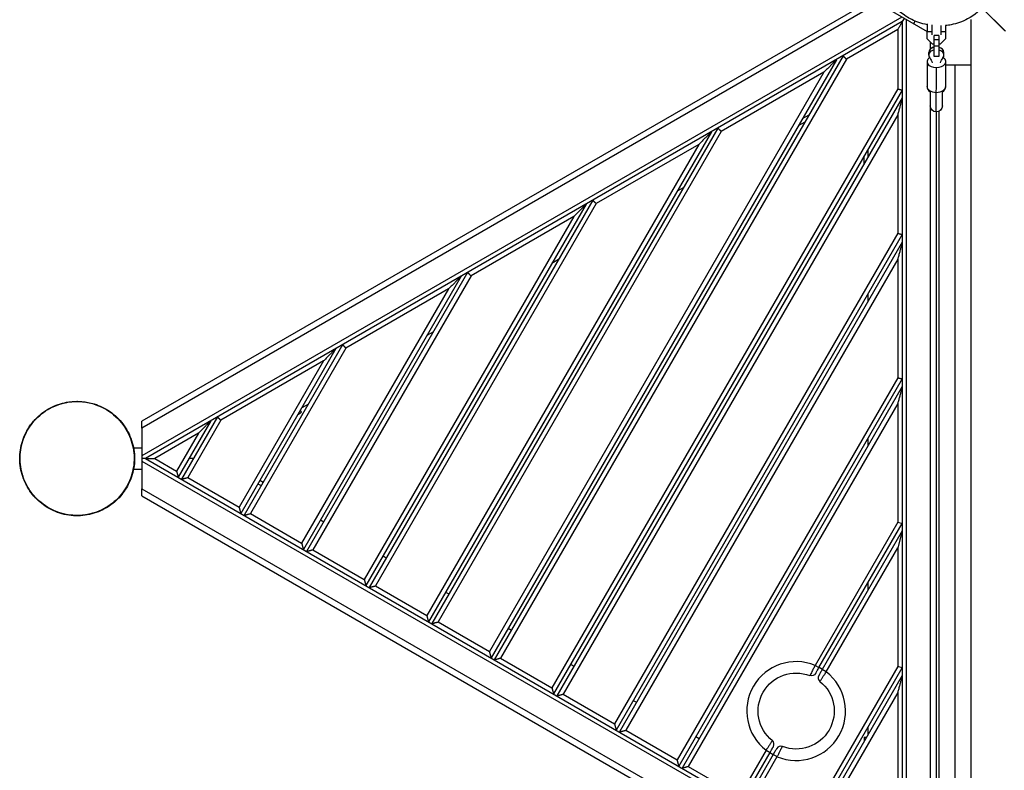
# Model space of a CAD drawing. Units: millimetres. Extents: x -2705 to 3017, y -2954 to 3320.
# Drawn here: x -1206 to 89, y -1063 to -75 of the extents above; entities that cross this region are included whole.
import ezdxf

# ---------------------------------------------------------------- set-up
doc = ezdxf.new("R2010")
doc.units = ezdxf.units.MM
doc.header["$LTSCALE"] = 20
doc.layers.add('2d', color=230, linetype='Continuous')

msp = doc.modelspace()

# ---------------------------------------------------------------- linework, layer by layer
at = {"layer": '2d'}
for p, q in [((-85, -49.1), (-1045.2, -603.4)), ((-77, -53.7), (-1045.2, -612.7)), ((-12.1, -91.1), (-77, -53.7)), ((90.5, -90.5), (60.1, -60.1)), ((90, -90), (60.1, -60.1)), ((-45.5, -71.9), (-1045.2, -649)), ((-42.5, -73.6), (-45, -77.9)), ((-39.5, -1229.7), (-39.5, -75.3)), ((-28.3, -77), (-30.4, -80.6)), ((45, -75.2), (45, -1226.1)), ((-45, -77.9), (-1040.2, -652.5)), ((-51, -88.3), (-118.5, -127.3)), ((-51, -88.3), (-51, -166.3)), ((-45, -77.9), (-45, -1227.1)), ((-12.2, -100.5), (-12.1, -80.9)), ((-6.1, -82), (-6.1, -95.1)), ((5.9, -95.1), (5.9, -82.9)), ((11.9, -82.8), (11.8, -100.5)), ((-5.1, -107.5), (-12.2, -100.5)), ((-12.2, -100.5), (-12.2, -100.5)), ((-5.1, -107.5), (-12.2, -100.5)), ((-12.1, -90.7), (-6.1, -90.7)), ((-3.2, -123.8), (-3.1, -95.9)), ((2.8, -101.7), (-3.2, -101.7)), ((2.9, -95.9), (-3.1, -95.9)), ((2.9, -95.9), (2.8, -123.8)), ((11.8, -100.5), (4.8, -107.6)), ((11.8, -100.5), (4.8, -107.6)), ((5.9, -90.7), (11.9, -90.8)), ((11.8, -100.5), (11.8, -100.5)), ((-8, -113.9), (-8, -104.7)), ((-3.2, -107.5), (-5.1, -107.5)), ((-5.1, -107.5), (-5.1, -107.5)), ((-3.2, -107.5), (-5.1, -107.5)), ((2.8, -110), (-3.2, -110)), ((4.8, -107.6), (2.8, -107.5)), ((4.8, -107.6), (2.8, -107.6)), ((4.8, -107.6), (4.8, -107.6)), ((-131.6, -127.9), (-585.9, -914.8)), ((-122.9, -122.9), (-581.6, -917.3)), ((-118.5, -127.3), (-573.4, -915.1)), ((-10.2, -121.9), (-10.2, -118.5)), ((2.8, -123.6), (-3.2, -123.6)), ((2.8, -123.8), (-3.2, -123.8)), ((9.8, -122), (9.8, -118.5)), ((-12.2, -130.4), (-12.3, -164.4)), ((-0.3, -196.6), (-0.2, -138.6)), ((11.8, -130.4), (11.7, -164.4)), ((45, -135), (11.8, -135)), ((24, -135), (24, -1170)), ((-148, -144.3), (-588.1, -906.6)), ((-148, -144.3), (-283.1, -222.3)), ((-51, -166.3), (-505.8, -954.1)), ((-45, -167.9), (-503.6, -962.3)), ((-45, -177.9), (-499.3, -964.8)), ((-8.3, -169.2), (-8.3, -188.6)), ((7.7, -188.6), (7.7, -169.2)), ((-8, -1211.5), (-8, -190.7)), ((-51, -200.3), (-491.1, -962.6)), ((-167.9, -200.9), (-176.6, -205.9)), ((-51, -200.3), (-51, -356.3)), ((0, -1206.9), (0, -196.6)), ((3, -195.9), (3, -1170)), ((-287.5, -217.9), (-663.8, -869.8)), ((-181.6, -214.5), (-172.9, -209.5)), ((-296.1, -222.9), (-668.2, -867.3)), ((-283.1, -222.3), (-655.6, -867.6)), ((-312.5, -239.3), (-670.4, -859.1)), ((-312.5, -239.3), (-447.6, -317.3)), ((-90, -255.9), (-90, -245.9)), ((-95, -264.5), (-95, -254.5)), ((-332.5, -295.9), (-341.1, -300.9)), ((-460.7, -317.9), (-750.4, -819.8)), ((-452, -312.9), (-746.1, -822.3)), ((-447.6, -317.3), (-737.9, -820.1)), ((-477.1, -334.3), (-752.6, -811.6)), ((-477.1, -334.3), (-612.2, -412.3)), ((-51, -356.3), (-423.5, -1001.6)), ((-45, -357.9), (-421.3, -1009.8)), ((-45, -367.9), (-417, -1012.3)), ((-497, -390.9), (-505.7, -395.9)), ((-51, -390.3), (-408.8, -1010.1)), ((-51, -390.3), (-51, -546.3)), ((-625.2, -412.9), (-832.7, -772.3)), ((-616.6, -407.9), (-828.4, -774.8)), ((-612.2, -412.3), (-820.2, -772.6)), ((-641.6, -429.3), (-834.9, -764.1)), ((-641.6, -429.3), (-776.7, -507.3)), ((-90, -445.9), (-90, -435.9)), ((-661.6, -485.9), (-670.2, -490.9)), ((-781.1, -502.9), (-910.6, -727.3)), ((-789.8, -507.9), (-915, -724.8)), ((-776.7, -507.3), (-902.4, -725.1)), ((-806.2, -524.3), (-941.3, -602.3)), ((-806.2, -524.3), (-917.2, -716.6)), ((-51, -546.3), (-341.3, -1049.1)), ((-45, -547.9), (-339.1, -1057.3)), ((-45, -557.9), (-334.7, -1059.8)), ((-826.1, -580.9), (-834.8, -585.9)), ((-51, -580.3), (-326.5, -1057.6)), ((-51, -580.3), (-51, -736.3)), ((-839.8, -594.5), (-835.1, -591.8)), ((-835.1, -591.8), (-836.6, -589.1)), ((-954.3, -602.9), (-997.2, -677.3)), ((-945.7, -597.9), (-992.9, -679.8)), ((-941.3, -602.3), (-984.7, -677.6)), ((-1045.2, -612.7), (-1045.2, -692.3)), ((-970.7, -619.3), (-1028.2, -652.5)), ((-970.7, -619.3), (-999.4, -669.1)), ((-90, -635.9), (-90, -625.9)), ((-1056, -638.5), (-1045.2, -638.5)), ((-1040.2, -652.5), (-1045.2, -652.5)), ((-1045.2, -656), (-45.5, -1233.1)), ((-1040.2, -652.5), (-45, -1227.1)), ((-1028.2, -652.5), (-999.4, -669.1)), ((-977.2, -652.5), (-982.9, -652.5)), ((-1056, -666.5), (-1045.2, -666.5)), ((-984.7, -677.6), (-917.2, -716.6)), ((-892.5, -685.8), (-888.1, -688.3)), ((-885.6, -684), (-890, -681.5)), ((-1045.2, -692.3), (-77, -1251.3)), ((-1045.2, -701.6), (-85, -1255.9)), ((-902.4, -725.1), (-834.9, -764.1)), ((-810.2, -733.3), (-805.9, -735.8)), ((-51, -736.3), (-159.8, -924.7)), ((-154.6, -927.7), (-45, -737.9)), ((-51, -736.3), (-45, -737.9)), ((-45, -747.9), (-150.2, -930.2)), ((-45, -747.9), (-51, -770.3)), ((-820.2, -772.6), (-752.6, -811.6)), ((-145, -933.2), (-51, -770.3)), ((-51, -770.3), (-51, -926.3)), ((-727.9, -780.8), (-723.6, -783.3)), ((-737.9, -820.1), (-670.4, -859.1)), ((-645.7, -828.3), (-641.3, -830.8)), ((-90, -825.9), (-90, -815.9)), ((-655.6, -867.6), (-588.1, -906.6)), ((-563.4, -875.8), (-559.1, -878.3)), ((-573.4, -915.1), (-505.8, -954.1)), ((-481.1, -923.3), (-476.8, -925.8)), ((-51, -926.3), (-176.7, -1144.1)), ((-174.5, -1152.3), (-45, -927.9)), ((-159.8, -924.7), (-154.6, -927.7)), ((-154.3, -927.2), (-150, -929.7)), ((-145, -933.2), (-150.2, -930.2)), ((-45, -927.9), (-51, -926.3)), ((-45, -937.9), (-170.2, -1154.8)), ((-491.1, -962.6), (-423.5, -1001.6)), ((-398.8, -970.8), (-394.5, -973.3)), ((-51, -960.3), (-162, -1152.6)), ((-51, -960.3), (-51, -1116.3)), ((-90, -1015.9), (-90, -1005.9)), ((-408.8, -1010.1), (-341.3, -1049.1)), ((-316.6, -1018.3), (-312.2, -1020.8)), ((-95, -1019.1), (-95, -1024.5)), ((-95, -1019.1), (-91.9, -1019.1)), ((-224.2, -1036.3), (-259, -1096.6)), ((-256.8, -1104.8), (-219, -1039.3)), ((-214.7, -1041.8), (-252.5, -1107.3)), ((-244.3, -1105.1), (-209.5, -1044.8)), ((-224.2, -1036.3), (-219, -1039.3)), ((-215, -1042.3), (-219.3, -1039.8)), ((-214.7, -1041.8), (-209.5, -1044.8)), ((-326.5, -1057.6), (-259, -1096.6))]:
    msp.add_line(p, q, dxfattribs=at)
at = {"layer": '2d', "extrusion": (0, 0, -1)}
for centre, radius, start, end in [((0.3, -188.6), 8, 180.0909, 0.0909), ((184.6, -984.8), 50, 308.7304, 111.2696), ((164.3, -932.6), 6, 210, 291.2696), ((184.6, -984.8), 50, 128.7304, 291.2696)]:
    msp.add_arc(centre, radius, start, end, dxfattribs=at)
at = {"layer": '2d'}
for centre, radius, start, end in [((-184.6, -984.8), 65, 67.514, 232.486), ((-184.6, -984.8), 65, 247.514, 52.486), ((-149.6, -941.1), 6, 150, 231.2696), ((-219.7, -1028.5), 6, 330, 51.2696), ((-204.9, -1037), 6, 68.7304, 150)]:
    msp.add_arc(centre, radius, start, end, dxfattribs=at)
for centre, major_axis, ratio, start_param, end_param in [((-0.2, -121.9), (10, -0.02), 0.726489, 1.875489, 3.661229), ((-0.2, -118.5), (10, -0.02), 0.726489, 1.875489, 3.141593), ((-0.2, -118.6), (-10, 0.02), 0.74788, 5.017082, 5.87298), ((-0.2, -118.6), (-10, 0.02), 0.74788, 3.551798, 4.407696), ((-0.2, -118.5), (10, -0.02), 0.726489, 0, 1.266104), ((-0.2, -121.9), (10, -0.02), 0.726489, 5.763549, 7.549289), ((-0.2, -121.9), (-10, 0.02), 0.74788, 0.147389, 0.428319), ((-0.2, -121.9), (-10, 0.02), 0.74788, 2.713273, 2.994203), ((-0.3, -164.4), (12, 0), 0.663833, 3.061999, 3.982661), ((-0.3, -164.4), (12, 0), 0.663833, 5.442117, 6.362779)]:
    msp.add_ellipse(centre, major_axis=major_axis, ratio=ratio, start_param=start_param, end_param=end_param, dxfattribs=at)
at = {"layer": '2d', "extrusion": (0, 0, -1)}
for centre, major_axis, ratio, start_param, end_param in [((-0.2, -130.4), (12, 0), 0.687178, 1.570796, 3.855148), ((-32.8, -135.4), (-27.5, 0), 0.726489, 2.621957, 2.972619), ((-0.2, -130.4), (12, 0), 0.687178, 5.56963, 7.853982), ((32.4, -135.5), (-27.5, 0), 0.726489, 0.168974, 0.519636), ((-0.2, -163.1), (12, 0), 0.687178, 1.570796, 3.141593), ((-0.2, -163.1), (12, 0), 0.687178, 0, 1.570796)]:
    msp.add_ellipse(centre, major_axis=major_axis, ratio=ratio, start_param=start_param, end_param=end_param, dxfattribs=at)
at = {"layer": '2d'}
for points, knots in [([(-12.1, -82), (-16.2, -81.2), (-20, -80.1), (-29.9, -76.7), (-35.2, -73.9), (-45.7, -67.3), (-50.6, -63.4), (-60.8, -53.1), (-66.3, -46.7), (-75.2, -27.2), (-78.4, -16), (-78.8, 3.4), (-77.8, 11.3), (-73.3, 26.5), (-69.8, 33.7), (-62.7, 44.4), (-59.4, 48.4), (-54.5, 53.3), (-52.9, 54.7), (-51.4, 56)], [114.509351, 114.509351, 114.509351, 114.509351, 117.697379, 117.697379, 123.516703, 123.516703, 130.619715, 130.619715, 139.645894, 139.645894, 145.63714, 145.63714, 149.45254, 149.45254, 153.507606, 153.507606, 156.636426, 156.636426, 158.136428, 158.136428, 158.136428, 158.136428]), ([(78, 44.1), (78.6, 42.9), (79.2, 41.7), (82.2, 35.1), (83.7, 30.1), (85.7, 21.2), (86.2, 17.3), (86.8, 9.6), (86.8, 6.1), (86.4, -1.5), (86, -5.3), (84.4, -14.7), (83.1, -20), (78.3, -33.8), (75.2, -42.9), (58.6, -62.2), (50.2, -69.4), (34.1, -77.9), (26.6, -80.5), (16.8, -82.5), (14.3, -82.9), (11.9, -83.1)], [58.924412, 58.924412, 58.924412, 58.924412, 59.499232, 59.499232, 62.274815, 62.274815, 65.31068, 65.31068, 69.177427, 69.177427, 74.756307, 74.756307, 83.838789, 83.838789, 96.182216, 96.182216, 102.637334, 102.637334, 107.339067, 107.339067, 108.918305, 108.918305, 108.918305, 108.918305]), ([(-1151, -580.4), (-1151, -580.4), (-1150.9, -580.4), (-1150.9, -580.4), (-1150.8, -580.4), (-1149.6, -580.1), (-1148.4, -579.7), (-1145.6, -579.1), (-1144, -578.8), (-1140, -578.1), (-1137.4, -577.8), (-1131.3, -577.4), (-1127.6, -577.4), (-1118.4, -578.1), (-1112.9, -579.1), (-1100.5, -583), (-1093.6, -586.3), (-1080.8, -595), (-1074.8, -600.7), (-1065, -613.7), (-1061.1, -621.1), (-1055.9, -636.6), (-1054.6, -644.9), (-1054.7, -661), (-1056.1, -669.2), (-1061, -683.6), (-1064.3, -690), (-1072.4, -701.6), (-1077.4, -707), (-1089.6, -716.7), (-1097.1, -720.9), (-1112.7, -726.4), (-1120.7, -727.8), (-1137, -728.1), (-1145.3, -726.9), (-1160.8, -722), (-1168.2, -718.2), (-1180.7, -709), (-1186.1, -703.7), (-1195.2, -691.5), (-1199.1, -684.3), (-1204.3, -668.9), (-1205.6, -660.8), (-1205.7, -645.1), (-1204.5, -637.4), (-1199.8, -622.4), (-1196.1, -615), (-1186.6, -601.8), (-1180.6, -595.9), (-1167.3, -586.5), (-1159.8, -582.9), (-1145, -578.5), (-1137.5, -577.4), (-1130.4, -577.4), (-1130.3, -577.4), (-1130.2, -577.4)], [8.781717, 8.781717, 8.781717, 8.781717, 9.427336, 9.427336, 10.055463, 10.055463, 10.8053, 10.8053, 11.501608, 11.501608, 12.385186, 12.385186, 13.553901, 13.553901, 15.252809, 15.252809, 17.50327, 17.50327, 19.941838, 19.941838, 22.401704, 22.401704, 24.862405, 24.862405, 27.301038, 27.301038, 29.603244, 29.603244, 31.99048, 31.99048, 34.61573, 34.61573, 37.065924, 37.065924, 39.571975, 39.571975, 42.076374, 42.076374, 44.530859, 44.530859, 47.136785, 47.136785, 49.577439, 49.577439, 51.876576, 51.876576, 54.3182, 54.3182, 56.779491, 56.779491, 59.239033, 59.239033, 61.477783, 61.477783, 61.517187, 61.517187, 61.517187, 61.517187]), ([(-1109.6, -724.6), (-1109.6, -724.6), (-1109.6, -724.6), (-1109.6, -724.6), (-1109.6, -724.6), (-1109.6, -724.6), (-1109.6, -724.6), (-1109.6, -724.6), (-1109.6, -724.6), (-1109.6, -724.6), (-1109.6, -724.6), (-1109.6, -724.6), (-1109.6, -724.6), (-1109.7, -724.6), (-1109.9, -724.7), (-1111.6, -725.2), (-1113.2, -725.6), (-1119.7, -727), (-1124.8, -727.5), (-1138, -727.6), (-1146.4, -726.3), (-1161.9, -721.1), (-1169.2, -717.2), (-1182.2, -707.4), (-1187.9, -701.3), (-1197, -687.9), (-1200.5, -680.3), (-1204.8, -664.6), (-1205.7, -656.3), (-1204.8, -640.1), (-1202.9, -632), (-1196.9, -616.9), (-1192.5, -609.8), (-1181.9, -597.5), (-1175.5, -592.1), (-1165.1, -585.9), (-1161.4, -584.2), (-1155.8, -582), (-1153.8, -581.3), (-1151.7, -580.7), (-1151.5, -580.6), (-1151.3, -580.5), (-1151.2, -580.5), (-1151.2, -580.5), (-1151.1, -580.5), (-1151.1, -580.5), (-1151.1, -580.5), (-1151.1, -580.5), (-1151.1, -580.5), (-1151.1, -580.5)], [0, 0, 0, 0, 0.625, 0.625, 0.859375, 0.859375, 1.035156, 1.035156, 1.068115, 1.068115, 1.08374, 1.08374, 1.085694, 1.085694, 1.118215, 1.118215, 1.618483, 1.618483, 3.125813, 3.125813, 5.590926, 5.590926, 8.02777, 8.02777, 10.465719, 10.465719, 12.903618, 12.903618, 15.341512, 15.341512, 17.779405, 17.779405, 20.217305, 20.217305, 22.655214, 22.655214, 23.862356, 23.862356, 24.47251, 24.47251, 24.529667, 24.529667, 24.545292, 24.545292, 24.553105, 24.553105, 24.555058, 24.555058, 24.556034, 24.556034, 24.556034, 24.556034]), ([(-1130.4, -577.5), (-1133.4, -577.5), (-1136.4, -577.7), (-1148.6, -579.2), (-1157.7, -582.1), (-1173.6, -590.8), (-1180.6, -596.2), (-1191.8, -609), (-1196.2, -616), (-1202.5, -631.2), (-1204.4, -639.2), (-1205.6, -656.1), (-1204.6, -664.8), (-1199.8, -681.9), (-1195.7, -690.1), (-1184.4, -705.3), (-1177, -711.9), (-1159.5, -722.5), (-1149.2, -725.9), (-1133.5, -727.7), (-1128.2, -727.7), (-1117.8, -726.7), (-1112.8, -725.7), (-1099.3, -721.4), (-1091.1, -717.1), (-1077.3, -706.2), (-1071.5, -699.9), (-1062.6, -685.8), (-1059.4, -678.3), (-1055.4, -662.2), (-1054.8, -653.7), (-1056.5, -636.4), (-1058.9, -627.9), (-1066.8, -611.5), (-1072.5, -603.9), (-1086.9, -590.5), (-1095.9, -585.2), (-1105.4, -581.8), (-1111.2, -579.8), (-1117.2, -578.5), (-1125.6, -577.7), (-1128, -577.5), (-1130.4, -577.5)], [-481.079252, -481.079252, -481.079252, -481.079252, -470.658184, -470.658184, -438.476862, -438.476862, -409.549784, -409.549784, -383.73472, -383.73472, -358.804282, -358.804282, -332.533967, -332.533967, -304.391657, -304.391657, -272.246282, -272.246282, -235.793636, -235.793636, -217.526876, -217.526876, -199.903592, -199.903592, -169.058501, -169.058501, -141.711172, -141.711172, -116.670802, -116.670802, -91.088811, -91.088811, -64.286404, -64.286404, -34.463264, -34.463264, 0, 0, 0, 20.941438, 20.941438, 29.23657, 29.23657, 29.23657, 29.23657]), ([(-1129.9, -577.4), (-1129.9, -577.4), (-1129.9, -577.4), (-1130, -577.4), (-1130.1, -577.5), (-1130.3, -577.5), (-1130.3, -577.5), (-1130.4, -577.5)], [0.6498072, 0.6498072, 0.6498072, 0.6498072, 0.6607289, 0.6607289, 0.714302, 0.714302, 0.7573337, 0.7573337, 0.7573337, 0.7573337]), ([(-1109.4, -724.6), (-1109.4, -724.6), (-1109.5, -724.6), (-1109.5, -724.6), (-1109.6, -724.6), (-1109.6, -724.6), (-1109.6, -724.6), (-1109.6, -724.6)], [88.166703, 88.166703, 88.166703, 88.166703, 88.350978, 88.350978, 89.97094, 89.97094, 90.589507, 90.589507, 90.589507, 90.589507]), ([(-159.8, -924.7), (-160, -925.3), (-160.3, -925.8), (-161.2, -927.6), (-161.9, -928.9), (-163, -931), (-163.4, -932), (-164.4, -933.9), (-164.9, -934.9), (-165.5, -936.1), (-165.6, -936.4), (-166.1, -937.3), (-166.3, -937.7), (-166.4, -938.1), (-166.5, -938.2), (-166.5, -938.2)], [-14.206312, -14.206312, -14.206312, -14.206312, -13.141508, -13.141508, -10.484478, -10.484478, -8.361932, -8.361932, -5.580435, -5.580435, -4.207127, -4.207127, -1.732778, -1.732778, 0, 0, 0, 0]), ([(-159.1, -935.6), (-159.1, -935.6), (-159.1, -935.6), (-159, -935.3), (-158.8, -935.1), (-158.5, -934.6), (-158.4, -934.4), (-158, -933.7), (-157.7, -933.1), (-157, -932), (-156.7, -931.4), (-156, -930.2), (-155.5, -929.4), (-154.9, -928.3), (-154.7, -928), (-154.6, -927.7)], [0, 0, 0, 0, 1.732778, 1.732778, 4.207127, 4.207127, 5.580435, 5.580435, 8.361932, 8.361932, 10.484478, 10.484478, 13.141508, 13.141508, 14.206312, 14.206312, 14.206312, 14.206312]), ([(-150.2, -930.2), (-150.5, -930.7), (-150.8, -931.3), (-151.6, -932.5), (-152, -933.2), (-152.8, -934.6), (-153.1, -935.2), (-153.7, -936.2), (-153.9, -936.5), (-154.3, -937.3), (-154.5, -937.6), (-154.7, -938), (-154.8, -938.1), (-154.8, -938.1)], [0, 0, 0, 0, 1.782663, 1.782663, 4.374884, 4.374884, 7.122551, 7.122551, 8.883842, 8.883842, 11.917281, 11.917281, 14.206123, 14.206123, 14.206123, 14.206123]), ([(-153.3, -945.8), (-153.3, -945.8), (-153.3, -945.6), (-152.8, -945), (-152.4, -944.4), (-151.6, -943.2), (-151.3, -942.7), (-150.3, -941.2), (-149.6, -940.2), (-148.2, -938), (-147.4, -936.9), (-146.1, -934.9), (-145.6, -934.1), (-145, -933.2)], [-14.206123, -14.206123, -14.206123, -14.206123, -11.917281, -11.917281, -8.883842, -8.883842, -7.122551, -7.122551, -4.374884, -4.374884, -1.782663, -1.782663, 0, 0, 0, 0]), ([(-215.9, -1023.8), (-215.9, -1023.8), (-216, -1023.9), (-216.4, -1024.5), (-216.8, -1025.1), (-217.6, -1026.4), (-218, -1026.9), (-219, -1028.3), (-219.6, -1029.4), (-221.1, -1031.6), (-221.8, -1032.7), (-223.1, -1034.7), (-223.7, -1035.5), (-224.2, -1036.3)], [-14.206123, -14.206123, -14.206123, -14.206123, -11.917281, -11.917281, -8.883842, -8.883842, -7.122551, -7.122551, -4.374884, -4.374884, -1.782663, -1.782663, 0, 0, 0, 0]), ([(-219, -1039.3), (-218.7, -1038.8), (-218.4, -1038.3), (-217.7, -1037.1), (-217.3, -1036.4), (-216.5, -1035), (-216.1, -1034.3), (-215.6, -1033.4), (-215.4, -1033.1), (-215, -1032.3), (-214.7, -1031.9), (-214.5, -1031.6), (-214.5, -1031.5), (-214.5, -1031.5)], [0, 0, 0, 0, 1.782663, 1.782663, 4.374884, 4.374884, 7.122551, 7.122551, 8.883842, 8.883842, 11.917281, 11.917281, 14.206123, 14.206123, 14.206123, 14.206123]), ([(-210.1, -1034), (-210.1, -1034), (-210.2, -1034.1), (-210.5, -1034.7), (-210.8, -1035.1), (-211.4, -1036.1), (-211.7, -1036.6), (-212.4, -1037.9), (-212.9, -1038.7), (-213.8, -1040.3), (-214.2, -1041.1), (-214.7, -1041.8)], [0, 0, 0, 0, 2.959046, 2.959046, 5.904025, 5.904025, 8.561512, 8.561512, 11.474508, 11.474508, 14.206123, 14.206123, 14.206123, 14.206123]), ([(-209.5, -1044.8), (-208.8, -1043.5), (-208.1, -1042.2), (-206.8, -1039.5), (-206.1, -1038.2), (-205, -1035.9), (-204.5, -1035), (-203.7, -1033.3), (-203.4, -1032.6), (-202.9, -1031.6), (-202.8, -1031.4), (-202.8, -1031.4)], [-14.206123, -14.206123, -14.206123, -14.206123, -11.474508, -11.474508, -8.561512, -8.561512, -5.904025, -5.904025, -2.959046, -2.959046, 0, 0, 0, 0])]:
    msp.add_open_spline(points, degree=3, knots=knots, dxfattribs=at)
for points in [[(-45, -77.9), (-45, -77.9), (-47.5, -82.2), (-51, -88.3)], [(-131.6, -127.9), (-131.6, -127.9), (-138.4, -134.7), (-148, -144.3)], [(-118.5, -127.3), (-121.1, -124.8), (-122.9, -122.9), (-122.9, -122.9)], [(-51, -166.3), (-47.5, -167.3), (-45, -167.9), (-45, -167.9)], [(-45, -177.9), (-45, -177.9), (-47.5, -187.2), (-51, -200.3)], [(-283.1, -222.3), (-285.7, -219.8), (-287.5, -217.9), (-287.5, -217.9)], [(-296.1, -222.9), (-296.1, -222.9), (-302.9, -229.7), (-312.5, -239.3)], [(-460.7, -317.9), (-460.7, -317.9), (-467.5, -324.7), (-477.1, -334.3)], [(-447.6, -317.3), (-450.2, -314.8), (-452, -312.9), (-452, -312.9)], [(-51, -356.3), (-47.5, -357.3), (-45, -357.9), (-45, -357.9)], [(-45, -367.9), (-45, -367.9), (-47.5, -377.2), (-51, -390.3)], [(-625.2, -412.9), (-625.2, -412.9), (-632, -419.7), (-641.6, -429.3)], [(-612.2, -412.3), (-614.8, -409.8), (-616.6, -407.9), (-616.6, -407.9)], [(-776.7, -507.3), (-779.3, -504.8), (-781.1, -502.9), (-781.1, -502.9)], [(-789.8, -507.9), (-789.8, -507.9), (-796.6, -514.7), (-806.2, -524.3)], [(-51, -546.3), (-47.5, -547.3), (-45, -547.9), (-45, -547.9)], [(-45, -557.9), (-45, -557.9), (-47.5, -567.2), (-51, -580.3)], [(-1045.2, -612.7), (-1045.2, -607.3), (-1045.2, -603.4), (-1045.2, -603.4)], [(-954.3, -602.9), (-954.3, -602.9), (-961.1, -609.7), (-970.7, -619.3)], [(-941.3, -602.3), (-943.8, -599.8), (-945.7, -597.9), (-945.7, -597.9)], [(-1040.2, -652.5), (-1040.2, -652.5), (-1035.2, -652.5), (-1028.2, -652.5)], [(-999.4, -669.1), (-998.2, -673.9), (-997.2, -677.3), (-997.2, -677.3)], [(-992.9, -679.8), (-992.9, -679.8), (-989.5, -678.9), (-984.7, -677.6)], [(-1045.2, -701.6), (-1045.2, -701.6), (-1045.2, -697.7), (-1045.2, -692.3)], [(-917.2, -716.6), (-915.9, -721.4), (-915, -724.8), (-915, -724.8)], [(-910.6, -727.3), (-910.6, -727.3), (-907.2, -726.4), (-902.4, -725.1)], [(-834.9, -764.1), (-833.6, -768.9), (-832.7, -772.3), (-832.7, -772.3)], [(-828.4, -774.8), (-828.4, -774.8), (-825, -773.9), (-820.2, -772.6)], [(-752.6, -811.6), (-751.3, -816.4), (-750.4, -819.8), (-750.4, -819.8)], [(-746.1, -822.3), (-746.1, -822.3), (-742.7, -821.4), (-737.9, -820.1)], [(-670.4, -859.1), (-669.1, -863.9), (-668.2, -867.3), (-668.2, -867.3)], [(-663.8, -869.8), (-663.8, -869.8), (-660.4, -868.9), (-655.6, -867.6)], [(-588.1, -906.6), (-586.8, -911.4), (-585.9, -914.8), (-585.9, -914.8)], [(-581.6, -917.3), (-581.6, -917.3), (-578.2, -916.4), (-573.4, -915.1)], [(-45, -937.9), (-45, -937.9), (-47.5, -947.2), (-51, -960.3)], [(-505.8, -954.1), (-504.5, -958.9), (-503.6, -962.3), (-503.6, -962.3)], [(-499.3, -964.8), (-499.3, -964.8), (-495.9, -963.9), (-491.1, -962.6)], [(-423.5, -1001.6), (-422.2, -1006.4), (-421.3, -1009.8), (-421.3, -1009.8)], [(-417, -1012.3), (-417, -1012.3), (-413.6, -1011.4), (-408.8, -1010.1)], [(-341.3, -1049.1), (-340, -1053.9), (-339.1, -1057.3), (-339.1, -1057.3)], [(-334.7, -1059.8), (-334.7, -1059.8), (-331.3, -1058.9), (-326.5, -1057.6)]]:
    msp.add_rational_spline(points, [1, 0.804737854124, 0.804737854124, 1], degree=3, dxfattribs=at)
for points in [[(-1151.1, -580.5), (-1151.1, -580.5), (-1151, -580.5), (-1151, -580.4)], [(-1130.5, -577.4), (-1130.6, -577.4), (-1130.6, -577.4), (-1130.6, -577.4)]]:
    msp.add_open_spline(points, degree=3, dxfattribs=at)

doc.saveas('drawing.dxf')
